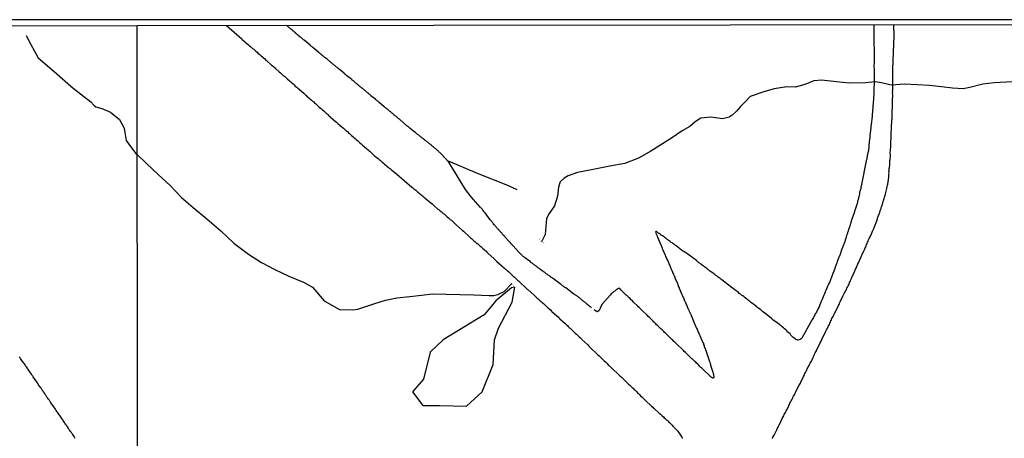
# Model space of a CAD drawing. Units: millimetres. Extents: x 185545 to 187958, y 1663200 to 1665975.
# Drawn here: x 186962 to 187197, y 1665875 to 1665975 of the extents above; entities that cross this region are included whole.
import ezdxf

# ---------------------------------------------------------------- set-up
doc = ezdxf.new("R2010")
doc.units = ezdxf.units.MM
for name, color, linetype in [('IMAGEM', 7, 'Continuous'), ('V-BANHADO', 3, 'Continuous'), ('V-BUEIRO', 5, 'Continuous'), ('V-REFERENCIA', 2, 'Continuous'), ('V-TALVEGUE', 7, 'Continuous'), ('V-VALETA', 6, 'Continuous'), ('X-LIMITE_1000', 7, 'Continuous'), ('X-LIMITE_5000', 7, 'Continuous')]:
    doc.layers.add(name, color=color, linetype=linetype)
picture_1 = doc.add_image_def('image1.jpg', size_in_pixel=(4020, 4625))

# ---------------------------------------------------------------- blocks, each defined once
blk = doc.blocks.new('305')
at = {"color": 0, "linetype": 'ByBlock', "lineweight": -2, "const_width": 0.05}
blk.add_lwpolyline([(0.73, 0.39, 0.60863), (-0.73, 0.38)], format="xyb", dxfattribs=at)

msp = doc.modelspace()

# ---------------------------------------------------------------- linework, layer by layer
at = {"layer": 'V-BANHADO'}
msp.add_lwpolyline([(187072.33, 1665886.32), (187074.93, 1665892.84), (187075.24, 1665898.78), (187076.25, 1665901.5), (187079.48, 1665907.7), (187080.11, 1665911.31), (187079.35, 1665911.12), (187075.56, 1665908.02), (187072.84, 1665904.73), (187063.04, 1665898.78), (187059.94, 1665895.81), (187058.36, 1665889.35), (187055.77, 1665886.38), (187058.23, 1665883.09), (187062.15, 1665883.09), (187068.6, 1665882.9), (187072.33, 1665886.32)], close=True, dxfattribs=at)
at = {"layer": 'V-REFERENCIA'}
for points in [[(187011.42, 1665973.64), (187015.1, 1665970.44), (187015.21, 1665970.32), (187016.28, 1665969.38), (187016.62, 1665969.1), (187016.86, 1665968.89), (187017.16, 1665968.65), (187017.43, 1665968.42), (187017.67, 1665968.2), (187017.93, 1665967.99), (187018.19, 1665967.75), (187018.46, 1665967.52), (187018.72, 1665967.28), (187018.93, 1665967.07), (187019.19, 1665966.83), (187019.43, 1665966.64), (187019.73, 1665966.42), (187020, 1665966.17), (187020.28, 1665965.91), (187020.56, 1665965.67), (187020.82, 1665965.42), (187020.95, 1665965.27), (187022.19, 1665964.22), (187022.53, 1665963.94), (187022.75, 1665963.77), (187023.01, 1665963.55), (187023.07, 1665963.51), (187024.01, 1665962.59), (187024.33, 1665962.33), (187024.55, 1665962.12), (187024.78, 1665961.93), (187025.04, 1665961.69), (187025.32, 1665961.48), (187025.53, 1665961.3), (187025.72, 1665961.11), (187026, 1665960.88), (187026.28, 1665960.64), (187026.53, 1665960.41), (187026.75, 1665960.21), (187027.03, 1665959.98), (187027.29, 1665959.72), (187027.57, 1665959.48), (187027.82, 1665959.23), (187028.19, 1665958.97), (187028.44, 1665958.74), (187028.74, 1665958.5), (187028.76, 1665958.48), (187029.92, 1665957.43), (187030.24, 1665957.13), (187030.46, 1665956.96), (187030.52, 1665956.87), (187031.63, 1665955.93), (187031.95, 1665955.63), (187032.21, 1665955.42), (187032.43, 1665955.22), (187032.66, 1665955.03), (187032.94, 1665954.78), (187033.22, 1665954.48), (187033.52, 1665954.22), (187033.8, 1665953.98), (187034.05, 1665953.77), (187034.33, 1665953.53), (187034.59, 1665953.3), (187034.89, 1665953.04), (187035.17, 1665952.78), (187035.38, 1665952.59), (187035.64, 1665952.37), (187035.85, 1665952.16), (187036.07, 1665951.97), (187036.22, 1665951.82), (187037.35, 1665950.88), (187037.65, 1665950.6), (187037.93, 1665950.32), (187039, 1665949.4), (187039.32, 1665949.16), (187039.54, 1665948.95), (187039.79, 1665948.73), (187040.05, 1665948.52), (187040.27, 1665948.35), (187040.52, 1665948.09), (187040.74, 1665947.92), (187040.97, 1665947.69), (187041.23, 1665947.45), (187041.51, 1665947.21), (187041.79, 1665946.96), (187042.11, 1665946.72), (187042.34, 1665946.49), (187042.64, 1665946.23), (187042.92, 1665945.95), (187043.22, 1665945.67), (187043.48, 1665945.44), (187043.69, 1665945.26), (187043.8, 1665945.14), (187044.78, 1665944.32), (187045.15, 1665944), (187045.41, 1665943.77), (187045.62, 1665943.62), (187045.64, 1665943.6), (187046.64, 1665942.65), (187046.97, 1665942.39), (187047.24, 1665942.16), (187047.24, 1665942.16), (187047.55, 1665941.92), (187047.78, 1665941.73), (187048.04, 1665941.52), (187048.3, 1665941.3), (187048.55, 1665941.09), (187048.81, 1665940.85), (187049.09, 1665940.62), (187049.37, 1665940.38), (187049.64, 1665940.15), (187049.92, 1665939.91), (187050.2, 1665939.68), (187050.5, 1665939.46), (187050.74, 1665939.27), (187050.82, 1665939.19), (187051.96, 1665938.28), (187055.6, 1665935.15), (187055.64, 1665935.09), (187055.68, 1665935.07), (187055.83, 1665934.94), (187056.07, 1665934.73), (187056.32, 1665934.56), (187056.54, 1665934.39), (187056.78, 1665934.17), (187057.01, 1665933.96), (187057.23, 1665933.81), (187057.42, 1665933.61), (187057.67, 1665933.42), (187057.89, 1665933.23), (187058.14, 1665933.02), (187058.36, 1665932.82), (187058.57, 1665932.65), (187058.75, 1665932.48), (187060.11, 1665931.37), (187060.42, 1665931.13), (187060.65, 1665930.92), (187060.76, 1665930.81), (187061.79, 1665929.91), (187062.11, 1665929.7), (187062.3, 1665929.5), (187062.56, 1665929.29), (187062.79, 1665929.1), (187063.07, 1665928.86), (187063.33, 1665928.65), (187063.56, 1665928.43), (187063.78, 1665928.26), (187064.01, 1665928.05), (187064.27, 1665927.84), (187064.48, 1665927.64), (187064.74, 1665927.43), (187065, 1665927.23), (187065.23, 1665927), (187065.47, 1665926.78), (187065.66, 1665926.59), (187065.88, 1665926.4), (187066.11, 1665926.16), (187067.57, 1665924.88), (187067.87, 1665924.62), (187068.04, 1665924.45), (187069.24, 1665923.36), (187069.54, 1665923.08), (187069.77, 1665922.85), (187069.99, 1665922.65), (187070.2, 1665922.48), (187070.42, 1665922.29), (187070.65, 1665922.09), (187070.86, 1665921.86), (187070.99, 1665921.73), (187071.02, 1665921.71), (187071.06, 1665921.75), (187071.18, 1665921.67), (187071.21, 1665921.71), (187071.25, 1665921.69), (187071.36, 1665921.56), (187071.55, 1665921.37), (187071.79, 1665921.17), (187072.04, 1665920.96), (187072.28, 1665920.72), (187072.49, 1665920.51), (187072.77, 1665920.25), (187072.94, 1665920.08), (187073.24, 1665919.85), (187073.44, 1665919.65), (187073.67, 1665919.42), (187073.78, 1665919.31), (187075.11, 1665918.13), (187075.38, 1665917.88), (187075.6, 1665917.66), (187075.83, 1665917.43), (187077.08, 1665916.33), (187077.35, 1665916.06), (187077.65, 1665915.8), (187077.91, 1665915.56), (187078.1, 1665915.39), (187078.32, 1665915.2), (187078.56, 1665915), (187078.77, 1665914.83), (187078.96, 1665914.64), (187079.17, 1665914.43), (187079.5, 1665914.15), (187079.71, 1665913.94), (187079.71, 1665913.94), (187079.99, 1665913.7), (187080.25, 1665913.46), (187080.48, 1665913.23), (187080.74, 1665912.97), (187080.95, 1665912.78), (187081.27, 1665912.5), (187081.45, 1665912.33), (187082.64, 1665911.24), (187082.92, 1665910.98), (187083.14, 1665910.77), (187083.31, 1665910.62), (187084.59, 1665909.46), (187084.94, 1665909.16), (187085.17, 1665908.94), (187085.43, 1665908.69), (187085.67, 1665908.49), (187085.86, 1665908.3), (187086.13, 1665908.07), (187086.35, 1665907.85), (187086.58, 1665907.62), (187086.91, 1665907.38), (187087.14, 1665907.17), (187087.4, 1665906.93), (187087.61, 1665906.72), (187087.89, 1665906.46), (187088.11, 1665906.27), (187088.28, 1665906.1), (187088.56, 1665905.86), (187088.79, 1665905.63), (187088.9, 1665905.52), (187090.1, 1665904.47), (187090.4, 1665904.19), (187090.61, 1665903.98), (187090.83, 1665903.76), (187092.11, 1665902.61), (187092.41, 1665902.35), (187092.64, 1665902.12), (187092.82, 1665901.94), (187093.07, 1665901.69), (187093.27, 1665901.49), (187093.52, 1665901.26), (187093.74, 1665901.04), (187094.06, 1665900.75), (187094.23, 1665900.57), (187094.46, 1665900.34), (187094.79, 1665900.1), (187095.02, 1665899.87), (187095.26, 1665899.63), (187095.45, 1665899.44), (187095.71, 1665899.18), (187095.96, 1665898.95), (187096.05, 1665898.84), (187097.49, 1665897.51), (187097.76, 1665897.25), (187098, 1665897.02), (187098.23, 1665896.78), (187099.58, 1665895.48), (187099.86, 1665895.2), (187100.21, 1665894.94), (187100.46, 1665894.68), (187100.68, 1665894.45), (187100.99, 1665894.15), (187101.17, 1665893.98), (187101.4, 1665893.74), (187101.7, 1665893.47), (187101.9, 1665893.29), (187102.11, 1665893.08), (187102.34, 1665892.82), (187102.56, 1665892.61), (187102.84, 1665892.37), (187103.01, 1665892.18), (187103.25, 1665891.94), (187103.5, 1665891.69), (187104.55, 1665890.68), (187104.87, 1665890.38), (187105.21, 1665890.08), (187105.41, 1665889.89), (187106.65, 1665888.73), (187106.91, 1665888.45), (187107.2, 1665888.2), (187107.38, 1665888.02), (187107.63, 1665887.77), (187107.85, 1665887.57), (187108.04, 1665887.4), (187108.28, 1665887.19), (187108.56, 1665886.93), (187108.79, 1665886.72), (187109.05, 1665886.42), (187109.33, 1665886.14), (187109.54, 1665885.92), (187109.84, 1665885.63), (187110.06, 1665885.43), (187110.33, 1665885.18), (187110.57, 1665884.94), (187110.85, 1665884.71), (187111.08, 1665884.45), (187111.17, 1665884.34), (187112.67, 1665882.97), (187112.95, 1665882.67), (187113.16, 1665882.48), (187113.16, 1665882.48), (187113.29, 1665882.35), (187114.47, 1665881.28), (187114.79, 1665881), (187115, 1665880.81), (187115.22, 1665880.61), (187115.48, 1665880.36), (187115.69, 1665880.19), (187115.9, 1665879.99), (187116.16, 1665879.76), (187116.37, 1665879.56), (187116.59, 1665879.35), (187116.8, 1665879.11), (187117.02, 1665878.94), (187117.25, 1665878.69), (187117.55, 1665878.39), (187117.74, 1665878.2), (187118, 1665877.92), (187118.19, 1665877.7), (187118.41, 1665877.49), (187118.7, 1665877.19), (187118.88, 1665877), (187119.84, 1665875.52), (187119.99, 1665875.22)], [(187098.33, 1665906.42), (187098.32, 1665906.42), (187098.19, 1665906.55), (187098.04, 1665906.63), (187097.94, 1665906.72), (187097.8, 1665906.85), (187097.66, 1665906.93), (187097.55, 1665907.06), (187097.4, 1665907.15), (187097.31, 1665907.23), (187097.18, 1665907.34), (187097.06, 1665907.47), (187096.91, 1665907.57), (187096.76, 1665907.71), (187096.59, 1665907.83), (187096.46, 1665907.94), (187096.31, 1665908.07), (187096.14, 1665908.2), (187095.96, 1665908.32), (187095.79, 1665908.45), (187095.64, 1665908.6), (187095.47, 1665908.73), (187095.32, 1665908.84), (187095.15, 1665908.97), (187095, 1665909.1), (187094.85, 1665909.2), (187094.7, 1665909.31), (187094.53, 1665909.42), (187094.38, 1665909.52), (187094.21, 1665909.63), (187094.21, 1665909.63), (187094.17, 1665909.66), (187092.22, 1665911.11), (187092.02, 1665911.24), (187091.85, 1665911.37), (187091.68, 1665911.47), (187091.55, 1665911.6), (187091.41, 1665911.69), (187091.3, 1665911.77), (187091.17, 1665911.9), (187091.02, 1665911.99), (187090.89, 1665912.12), (187089.3, 1665913.25), (187089.11, 1665913.4), (187088.96, 1665913.51), (187088.79, 1665913.61), (187088.64, 1665913.72), (187088.49, 1665913.85), (187088.34, 1665913.96), (187088.19, 1665914.06), (187088.02, 1665914.17), (187087.89, 1665914.28), (187087.74, 1665914.38), (187087.59, 1665914.49), (187087.44, 1665914.6), (187087.29, 1665914.71), (187087.14, 1665914.83), (187086.97, 1665914.94), (187086.82, 1665915.05), (187086.65, 1665915.15), (187086.5, 1665915.26), (187086.33, 1665915.39), (187086.18, 1665915.52), (187086.01, 1665915.65), (187085.88, 1665915.73), (187085.79, 1665915.82), (187085.62, 1665915.93), (187085.47, 1665916.03), (187085.32, 1665916.16), (187085.17, 1665916.27), (187085.02, 1665916.4), (187084.85, 1665916.53), (187084.7, 1665916.63), (187084.53, 1665916.74), (187084.38, 1665916.87), (187084.21, 1665917), (187084.08, 1665917.08), (187083.95, 1665917.17), (187083.8, 1665917.3), (187082.37, 1665918.39), (187082.22, 1665918.5), (187082.09, 1665918.63), (187081.94, 1665918.75), (187081.83, 1665918.88), (187081.68, 1665918.97), (187081.59, 1665919.08), (187081.47, 1665919.2), (187081.34, 1665919.33), (187081.21, 1665919.46), (187081.15, 1665919.53), (187079.6, 1665921.2), (187079.43, 1665921.37), (187079.26, 1665921.56), (187079.19, 1665921.67), (187079.04, 1665921.84), (187078.87, 1665922.03), (187078.74, 1665922.18), (187078.59, 1665922.35), (187078.42, 1665922.5), (187078.3, 1665922.65), (187078.17, 1665922.8), (187078.02, 1665922.98), (187077.89, 1665923.12), (187077.74, 1665923.27), (187077.61, 1665923.42), (187077.44, 1665923.62), (187077.35, 1665923.72), (187077.22, 1665923.87), (187077.1, 1665924), (187076.97, 1665924.15), (187076.8, 1665924.35), (187076.71, 1665924.45), (187076.56, 1665924.6), (187076.45, 1665924.69), (187076.45, 1665924.73), (187076.37, 1665924.81), (187076.26, 1665924.97), (187076.09, 1665925.11), (187075.98, 1665925.22), (187075.87, 1665925.35), (187075.72, 1665925.55), (187075.62, 1665925.65), (187075.51, 1665925.8), (187075.4, 1665925.93), (187075.32, 1665926.06), (187075.17, 1665926.18), (187075.06, 1665926.36), (187074.98, 1665926.46), (187074.83, 1665926.66), (187074.74, 1665926.78), (187074.61, 1665926.96), (187074.61, 1665926.96), (187074.5, 1665927.09), (187074.4, 1665927.21), (187074.25, 1665927.34), (187073.03, 1665928.99), (187072.9, 1665929.16), (187072.75, 1665929.33), (187072.6, 1665929.53), (187072.49, 1665929.63), (187072.38, 1665929.79), (187072.28, 1665929.93), (187072.11, 1665930.13), (187071.98, 1665930.25), (187071.94, 1665930.3), (187069.73, 1665932.81), (187068.34, 1665934.56), (187064.42, 1665941.11), (187062.5, 1665943.18), (187062.47, 1665943.17), (187062.43, 1665943.21), (187062.34, 1665943.27), (187062.23, 1665943.38), (187062.11, 1665943.49), (187061.96, 1665943.62), (187061.83, 1665943.75), (187061.68, 1665943.88), (187061.59, 1665943.96), (187061.44, 1665944.09), (187061.31, 1665944.22), (187061.17, 1665944.3), (187061.06, 1665944.39), (187060.93, 1665944.5), (187060.78, 1665944.62), (187060.63, 1665944.75), (187060.48, 1665944.88), (187060.35, 1665944.99), (187060.24, 1665945.1), (187060.07, 1665945.24), (187059.94, 1665945.35), (187059.8, 1665945.48), (187059.67, 1665945.56), (187059.56, 1665945.67), (187059.43, 1665945.76), (187059.3, 1665945.87), (187059.15, 1665945.99), (187059.03, 1665946.08), (187058.92, 1665946.19), (187058.79, 1665946.27), (187058.77, 1665946.29), (187058.7, 1665946.34), (187058.66, 1665946.38), (187058.51, 1665946.51), (187058.34, 1665946.63), (187058.17, 1665946.74), (187058.06, 1665946.83), (187057.93, 1665946.94), (187057.8, 1665947.04), (187057.67, 1665947.15), (187057.57, 1665947.21), (187057.48, 1665947.3), (187057.36, 1665947.41), (187057.23, 1665947.49), (187057.12, 1665947.6), (187056.99, 1665947.69), (187056.86, 1665947.79), (187056.71, 1665947.92), (187056.54, 1665948.05), (187056.39, 1665948.18), (187055.19, 1665949.14), (187055.02, 1665949.27), (187054.89, 1665949.4), (187054.78, 1665949.48), (187054.65, 1665949.57), (187054.55, 1665949.68), (187054.4, 1665949.76), (187054.38, 1665949.76), (187052.79, 1665951.17), (187052.64, 1665951.31), (187052.52, 1665951.41), (187052.39, 1665951.52), (187052.26, 1665951.58), (187052.13, 1665951.71), (187052.02, 1665951.8), (187051.89, 1665951.91), (187051.76, 1665952.01), (187051.63, 1665952.12), (187051.53, 1665952.22), (187051.4, 1665952.31), (187051.29, 1665952.42), (187051.18, 1665952.51), (187051.06, 1665952.61), (187050.91, 1665952.74), (187050.76, 1665952.85), (187050.67, 1665952.95), (187050.56, 1665953.04), (187050.46, 1665953.1), (187050.39, 1665953.17), (187050.29, 1665953.25), (187050.16, 1665953.34), (187050.05, 1665953.44), (187049.92, 1665953.58), (187049.92, 1665953.58), (187049.77, 1665953.68), (187049.64, 1665953.81), (187049.52, 1665953.87), (187049.41, 1665953.94), (187049.28, 1665954.05), (187049.17, 1665954.15), (187049.07, 1665954.22), (187048.98, 1665954.3), (187047.82, 1665955.29), (187047.76, 1665955.33), (187047.69, 1665955.4), (187047.57, 1665955.5), (187047.46, 1665955.59), (187047.33, 1665955.69), (187047.18, 1665955.82), (187047.01, 1665955.97), (187046.97, 1665956.02), (187045.83, 1665956.89), (187045.7, 1665957.02), (187045.57, 1665957.17), (187045.45, 1665957.26), (187045.34, 1665957.37), (187045.3, 1665957.41), (187045.19, 1665957.52), (187045.06, 1665957.6), (187044.95, 1665957.71), (187044.87, 1665957.77), (187044.78, 1665957.84), (187044.7, 1665957.92), (187044.61, 1665958.01), (187044.53, 1665958.07), (187044.37, 1665958.18), (187044.25, 1665958.28), (187044.16, 1665958.37), (187044.08, 1665958.44), (187043.92, 1665958.59), (187043.78, 1665958.67), (187043.65, 1665958.76), (187043.54, 1665958.84), (187043.41, 1665958.95), (187043.3, 1665959.04), (187043.18, 1665959.14), (187043.11, 1665959.21), (187043.01, 1665959.29), (187042.9, 1665959.38), (187042.77, 1665959.49), (187042.66, 1665959.57), (187042.57, 1665959.66), (187042.47, 1665959.74), (187042.38, 1665959.83), (187042.28, 1665959.89), (187042.17, 1665960), (187042.02, 1665960.11), (187041.91, 1665960.21), (187041.83, 1665960.3), (187041.74, 1665960.36), (187041.66, 1665960.43), (187041.53, 1665960.53), (187041.4, 1665960.64), (187041.27, 1665960.77), (187040.11, 1665961.67), (187039.96, 1665961.8), (187039.86, 1665961.88), (187039.71, 1665961.99), (187039.62, 1665962.1), (187039.5, 1665962.18), (187039.43, 1665962.25), (187038.36, 1665963.15), (187038.23, 1665963.28), (187038.16, 1665963.32), (187038.08, 1665963.38), (187037.99, 1665963.47), (187037.87, 1665963.55), (187037.76, 1665963.62), (187037.65, 1665963.7), (187037.54, 1665963.79), (187037.48, 1665963.86), (187037.4, 1665963.92), (187037.29, 1665964.02), (187037.18, 1665964.11), (187037.05, 1665964.22), (187036.9, 1665964.32), (187036.79, 1665964.43), (187036.69, 1665964.54), (187036.56, 1665964.65), (187036.43, 1665964.75), (187036.32, 1665964.86), (187036.2, 1665964.94), (187036.09, 1665965.05), (187035.98, 1665965.14), (187035.89, 1665965.22), (187035.81, 1665965.29), (187035.68, 1665965.39), (187035.59, 1665965.48), (187035.47, 1665965.59), (187035.36, 1665965.67), (187035.25, 1665965.76), (187035.17, 1665965.82), (187035.1, 1665965.89), (187035, 1665965.95), (187035, 1665965.95), (187034.89, 1665966.02), (187034.78, 1665966.13), (187034.68, 1665966.21), (187034.59, 1665966.27), (187034.5, 1665966.34), (187034.4, 1665966.42), (187034.31, 1665966.51), (187034.18, 1665966.61), (187034.05, 1665966.72), (187033.97, 1665966.81), (187033.88, 1665966.85), (187033.82, 1665966.92), (187033.69, 1665967), (187033.6, 1665967.09), (187033.52, 1665967.17), (187033.43, 1665967.24), (187031.97, 1665968.42), (187031.85, 1665968.54), (187031.72, 1665968.65), (187031.63, 1665968.72), (187031.48, 1665968.84), (187031.38, 1665968.95), (187029.96, 1665970.13), (187029.81, 1665970.26), (187029.71, 1665970.34), (187029.6, 1665970.43), (187029.49, 1665970.51), (187029.4, 1665970.6), (187029.32, 1665970.69), (187029.15, 1665970.77), (187029.13, 1665970.77), (187029.06, 1665970.86), (187029, 1665970.9), (187028.94, 1665970.94), (187028.91, 1665970.96), (187028.8, 1665971.07), (187028.7, 1665971.13), (187028.61, 1665971.22), (187028.55, 1665971.28), (187028.48, 1665971.33), (187028.4, 1665971.39), (187028.29, 1665971.5), (187028.16, 1665971.61), (187028.14, 1665971.67), (187028.06, 1665971.71), (187028.04, 1665971.73), (187027.99, 1665971.76), (187027.95, 1665971.78), (187027.91, 1665971.86), (187027.84, 1665971.88), (187027.76, 1665971.97), (187027.63, 1665972.08), (187027.52, 1665972.18), (187027.41, 1665972.29), (187027.33, 1665972.33), (187027.28, 1665972.4), (187027.22, 1665972.44), (187027.16, 1665972.51), (187027.01, 1665972.61), (187026.9, 1665972.72), (187026.81, 1665972.78), (187026.77, 1665972.81), (187026.64, 1665972.93), (187026.56, 1665973), (187026.45, 1665973.08), (187026.32, 1665973.17), (187026.17, 1665973.28), (187026.09, 1665973.36), (187026, 1665973.45), (187025.75, 1665973.66)], [(187165.57, 1665973.82), (187165.61, 1665968.84), (187165.67, 1665968.5), (187165.67, 1665968.48), (187165.69, 1665966.83), (187165.67, 1665966.41), (187165.67, 1665966.11), (187165.67, 1665965.81), (187165.67, 1665965.51), (187165.67, 1665965.21), (187165.65, 1665964.91), (187165.65, 1665964.61), (187165.63, 1665964.31), (187165.63, 1665964.01), (187165.63, 1665963.71), (187165.65, 1665963.41), (187165.67, 1665963.11), (187165.67, 1665962.81), (187165.67, 1665962.51), (187165.67, 1665962.21), (187165.67, 1665961.91), (187165.67, 1665961.84), (187165.65, 1665960.37), (187165.52, 1665955.79), (187165.46, 1665955.65), (187165.46, 1665955.53), (187165.46, 1665955.44), (187165.46, 1665955.31), (187165.46, 1665955.18), (187165.46, 1665955.1), (187165.46, 1665955.01), (187165.44, 1665954.95), (187165.41, 1665954.88), (187165.41, 1665954.8), (187165.39, 1665954.67), (187165.39, 1665954.58), (187165.37, 1665954.46), (187165.33, 1665954.33), (187165.33, 1665954.2), (187165.33, 1665954.11), (187165.33, 1665953.98), (187165.35, 1665953.9), (187165.35, 1665953.81), (187165.35, 1665953.68), (187165.3, 1665953.56), (187165.3, 1665953.47), (187165.28, 1665953.38), (187165.26, 1665953.26), (187165.24, 1665953.13), (187165.24, 1665953), (187165.24, 1665952.87), (187165.24, 1665952.74), (187165.22, 1665952.66), (187165.2, 1665952.53), (187165.18, 1665952.4), (187165.16, 1665952.14), (187165.16, 1665952.03), (187164.92, 1665950), (187164.86, 1665949.74), (187164.88, 1665949.57), (187164.9, 1665949.44), (187164.9, 1665949.36), (187164.9, 1665949.29), (187164.66, 1665947.47), (187164.64, 1665947.22), (187164.64, 1665947.05), (187164.62, 1665946.87), (187164.6, 1665946.7), (187164.58, 1665946.53), (187164.56, 1665946.36), (187164.51, 1665946.19), (187164.51, 1665946.02), (187164.51, 1665945.85), (187164.47, 1665945.68), (187164.45, 1665945.5), (187164.43, 1665945.33), (187164.43, 1665945.12), (187164.43, 1665944.9), (187164.43, 1665944.73), (187164.41, 1665944.52), (187164.38, 1665944.35), (187164.34, 1665944.18), (187164.3, 1665944.01), (187164.3, 1665943.83), (187164.26, 1665943.66), (187164.21, 1665943.49), (187164.17, 1665943.32), (187164.17, 1665943.15), (187164.1, 1665942.98), (187164.08, 1665942.81), (187164.04, 1665942.63), (187164.04, 1665942.46), (187163.98, 1665942.29), (187163.96, 1665942.12), (187163.91, 1665941.95), (187163.89, 1665941.78), (187163.85, 1665941.61), (187163.8, 1665941.44), (187163.74, 1665941.39), (187162.69, 1665935.75), (187162.65, 1665935.57), (187162.65, 1665935.57), (187162.59, 1665935.44), (187162.59, 1665935.31), (187162.52, 1665935.14), (187162.48, 1665934.97), (187162.46, 1665934.84), (187162.46, 1665934.71), (187162.39, 1665934.56), (187162.33, 1665934.37), (187162.33, 1665934.24), (187162.29, 1665934.11), (187162.26, 1665934.07), (187162.2, 1665933.94), (187162.2, 1665933.77), (187162.16, 1665933.64), (187162.14, 1665933.51), (187162.07, 1665933.13), (187162.03, 1665932.95), (187161.99, 1665932.78), (187161.94, 1665932.61), (187161.9, 1665932.44), (187161.86, 1665932.27), (187161.84, 1665932.1), (187161.77, 1665931.93), (187161.73, 1665931.76), (187161.73, 1665931.58), (187161.73, 1665931.43), (187161.22, 1665930.04), (187161.13, 1665929.79), (187161.09, 1665929.61), (187161, 1665929.4), (187160.96, 1665929.23), (187160.92, 1665929.03), (187160.36, 1665927.52), (187160.29, 1665927.26), (187160.23, 1665927.09), (187160.19, 1665926.92), (187160.1, 1665926.74), (187160.08, 1665926.57), (187160.02, 1665926.36), (187159.99, 1665926.19), (187159.93, 1665926.02), (187159.89, 1665925.85), (187159.8, 1665925.67), (187159.76, 1665925.5), (187159.67, 1665925.33), (187159.63, 1665925.16), (187159.56, 1665924.99), (187159.5, 1665924.82), (187159.46, 1665924.65), (187159.37, 1665924.47), (187159.35, 1665924.3), (187159.29, 1665924.13), (187159.24, 1665923.96), (187159.16, 1665923.79), (187159.12, 1665923.62), (187159.05, 1665923.45), (187159.01, 1665923.4), (187158.99, 1665923.28), (187158.97, 1665923.1), (187158.9, 1665922.93), (187158.86, 1665922.72), (187158.84, 1665922.67), (187158.77, 1665922.55), (187158.77, 1665922.46), (187158.77, 1665922.38), (187158.69, 1665922.2), (187158.65, 1665922.03), (187158.56, 1665921.86), (187158.52, 1665921.69), (187158.43, 1665921.52), (187158.39, 1665921.37), (187157.96, 1665920.35), (187157.83, 1665919.98), (187157.79, 1665919.87), (187157.77, 1665919.74), (187157.77, 1665919.65), (187157.75, 1665919.61), (187157.72, 1665919.55), (187157.64, 1665919.33), (187157.55, 1665919.12), (187157.47, 1665918.91), (187157.4, 1665918.69), (187157.36, 1665918.58), (187156.89, 1665917.41), (187156.78, 1665917.11), (187156.72, 1665916.89), (187156.63, 1665916.68), (187156.55, 1665916.47), (187156.5, 1665916.25), (187156.42, 1665916.04), (187156.33, 1665915.82), (187156.27, 1665915.61), (187156.16, 1665915.39), (187156.08, 1665915.18), (187156.03, 1665914.97), (187155.9, 1665914.75), (187155.86, 1665914.54), (187155.78, 1665914.32), (187155.69, 1665914.11), (187155.6, 1665913.9), (187155.6, 1665913.9), (187155.52, 1665913.68), (187155.41, 1665913.47), (187155.35, 1665913.25), (187155.28, 1665913.04), (187155.18, 1665912.82), (187155.11, 1665912.61), (187155, 1665912.4), (187154.9, 1665912.18), (187154.79, 1665911.97), (187154.7, 1665911.75), (187154.64, 1665911.65), (187154.15, 1665910.47), (187154.02, 1665910.17), (187153.95, 1665909.96), (187153.87, 1665909.74), (187153.78, 1665909.53), (187153.72, 1665909.42), (187153.18, 1665908.2), (187153.05, 1665907.9), (187152.97, 1665907.69), (187152.86, 1665907.47), (187152.78, 1665907.26), (187152.69, 1665907.04), (187152.63, 1665906.83), (187152.54, 1665906.61), (187152.43, 1665906.4), (187152.35, 1665906.19), (187152.24, 1665905.97), (187152.11, 1665905.76), (187152.09, 1665905.71), (187152.03, 1665905.6), (187152.01, 1665905.54), (187151.9, 1665905.33), (187151.77, 1665905.12), (187151.64, 1665904.9), (187151.51, 1665904.69), (187151.38, 1665904.47), (187151.28, 1665904.26), (187151.19, 1665904.04), (187151.06, 1665903.83), (187150.94, 1665903.62), (187150.83, 1665903.4), (187150.7, 1665903.19), (187150.57, 1665902.97), (187150.44, 1665902.76), (187150.42, 1665902.74), (187149.63, 1665901.26), (187149.54, 1665901.11), (187148.42, 1665899.16), (187148.3, 1665899.01), (187148.22, 1665899.01), (187148.17, 1665898.92), (187148.15, 1665898.9), (187148.02, 1665898.82), (187147.96, 1665898.8), (187147.83, 1665898.71), (187147.6, 1665898.67), (187147.51, 1665898.69), (187147.34, 1665898.71), (187147.08, 1665898.82), (187147.04, 1665898.84), (187146.95, 1665898.88), (187146.85, 1665898.95), (187146.53, 1665899.18), (187146.33, 1665899.38), (187146.09, 1665899.63), (187145.86, 1665899.89), (187145.64, 1665900.15), (187145.39, 1665900.4), (187145.13, 1665900.6), (187144.88, 1665900.85), (187144.6, 1665901.09), (187144.34, 1665901.34), (187144.06, 1665901.58), (187143.78, 1665901.84), (187143.49, 1665902.05), (187143.29, 1665902.22), (187143.12, 1665902.39), (187141.99, 1665903.18), (187141.64, 1665903.46), (187141.36, 1665903.68), (187141.19, 1665903.85), (187139.55, 1665905.18), (187139.16, 1665905.45), (187138.94, 1665905.63), (187138.65, 1665905.86), (187138.43, 1665906.01), (187138.13, 1665906.25), (187137.96, 1665906.4), (187137.7, 1665906.61), (187137.4, 1665906.82), (187137.23, 1665906.98), (187136.98, 1665907.17), (187136.76, 1665907.34), (187136.46, 1665907.57), (187136.25, 1665907.73), (187135.95, 1665907.96), (187135.75, 1665908.11), (187135.48, 1665908.32), (187135.26, 1665908.5), (187134.98, 1665908.73), (187134.68, 1665908.97), (187134.38, 1665909.2), (187134.1, 1665909.42), (187133.85, 1665909.63), (187133.55, 1665909.82), (187133.37, 1665910), (187133.36, 1665910.02), (187131.63, 1665911.33), (187131.6, 1665911.39), (187131.49, 1665911.47), (187131.45, 1665911.49), (187131.26, 1665911.58), (187129.42, 1665913), (187129.41, 1665913.02), (187129.33, 1665913.08), (187129.29, 1665913.1), (187129.24, 1665913.16), (187129.18, 1665913.18), (187129.07, 1665913.27), (187129.01, 1665913.34), (187128.77, 1665913.53), (187128.52, 1665913.7), (187128.28, 1665913.89), (187128, 1665914.08), (187127.76, 1665914.28), (187127.51, 1665914.47), (187127.34, 1665914.6), (187127.08, 1665914.75), (187126.93, 1665914.88), (187126.7, 1665915.05), (187126.48, 1665915.22), (187126.23, 1665915.41), (187126.05, 1665915.52), (187125.82, 1665915.71), (187125.56, 1665915.91), (187125.3, 1665916.1), (187125.07, 1665916.29), (187124.81, 1665916.48), (187124.64, 1665916.61), (187124.38, 1665916.81), (187124.13, 1665917), (187123.93, 1665917.12), (187123.72, 1665917.32), (187123.48, 1665917.49), (187123.33, 1665917.62), (187121.6, 1665918.92), (187121.3, 1665919.12), (187121.3, 1665919.12), (187121.08, 1665919.29), (187120.83, 1665919.44), (187120.64, 1665919.59), (187120.36, 1665919.78), (187120.16, 1665919.91), (187120.12, 1665919.91), (187118.9, 1665920.85), (187118.56, 1665921.11), (187118.39, 1665921.24), (187118.13, 1665921.43), (187117.98, 1665921.56), (187117.75, 1665921.69), (187117.53, 1665921.84), (187117.36, 1665921.96), (187117.1, 1665922.14), (187116.87, 1665922.31), (187116.63, 1665922.5), (187116.39, 1665922.69), (187116.14, 1665922.86), (187115.9, 1665923.06), (187115.65, 1665923.25), (187115.47, 1665923.36), (187115.24, 1665923.55), (187114.98, 1665923.72), (187114.68, 1665923.89), (187114.44, 1665924.09), (187114.19, 1665924.23), (187114.02, 1665924.39), (187113.78, 1665924.56), (187113.65, 1665924.58), (187113.61, 1665924.35), (187113.67, 1665924.13), (187113.8, 1665923.87), (187113.89, 1665923.66), (187114.02, 1665923.4), (187114.1, 1665923.19), (187114.19, 1665922.98), (187114.32, 1665922.72), (187114.34, 1665922.65), (187114.94, 1665921.22), (187115.06, 1665920.92), (187115.15, 1665920.71), (187115.22, 1665920.49), (187115.26, 1665920.38), (187115.88, 1665918.95), (187116.01, 1665918.61), (187116.14, 1665918.35), (187116.24, 1665918.14), (187116.35, 1665917.88), (187116.46, 1665917.66), (187116.58, 1665917.41), (187116.69, 1665917.15), (187116.76, 1665917), (187116.78, 1665916.94), (187116.86, 1665916.68), (187116.99, 1665916.47), (187117.06, 1665916.25), (187117.16, 1665915.99), (187117.25, 1665915.78), (187117.31, 1665915.65), (187117.36, 1665915.52), (187117.46, 1665915.31), (187117.57, 1665915.09), (187117.68, 1665914.84), (187117.76, 1665914.62), (187117.85, 1665914.37), (187117.98, 1665914.11), (187118, 1665914.09), (187118.02, 1665914.02), (187118.07, 1665913.94), (187118.09, 1665913.9), (187118.19, 1665913.64), (187118.24, 1665913.53), (187118.83, 1665912.14), (187118.94, 1665911.84), (187119.03, 1665911.63), (187119.11, 1665911.41), (187119.24, 1665911.15), (187119.26, 1665911.09), (187119.9, 1665909.57), (187120.03, 1665909.23), (187120.14, 1665909.01), (187120.27, 1665908.76), (187120.33, 1665908.54), (187120.46, 1665908.28), (187120.53, 1665908.07), (187120.66, 1665907.86), (187120.76, 1665907.6), (187120.85, 1665907.39), (187120.93, 1665907.17), (187121.04, 1665906.91), (187121.15, 1665906.7), (187121.23, 1665906.44), (187121.32, 1665906.23), (187121.43, 1665906.01), (187121.55, 1665905.76), (187121.64, 1665905.54), (187121.77, 1665905.29), (187121.87, 1665905.03), (187121.98, 1665904.82), (187121.98, 1665904.82), (187122.11, 1665904.56), (187122.17, 1665904.34), (187122.3, 1665904.09), (187122.39, 1665903.83), (187122.5, 1665903.62), (187122.52, 1665903.55), (187123.24, 1665901.82), (187123.4, 1665901.52), (187123.5, 1665901.3), (187123.59, 1665901.05), (187123.72, 1665900.79), (187123.8, 1665900.58), (187123.91, 1665900.32), (187123.91, 1665900.3), (187124.72, 1665898.43), (187124.87, 1665898.09), (187125, 1665897.83), (187125.07, 1665897.62), (187125.15, 1665897.36), (187125.22, 1665897.15), (187125.3, 1665896.93), (187125.39, 1665896.68), (187125.47, 1665896.46), (187125.56, 1665896.21), (187125.66, 1665895.95), (187125.75, 1665895.74), (187125.86, 1665895.48), (187125.94, 1665895.26), (187125.99, 1665895.01), (187126.09, 1665894.75), (187126.16, 1665894.54), (187126.25, 1665894.28), (187126.33, 1665894.07), (187126.39, 1665893.85), (187126.48, 1665893.59), (187126.54, 1665893.38), (187126.61, 1665893.12), (187126.67, 1665892.91), (187126.72, 1665892.71), (187127.27, 1665891.02), (187127.36, 1665890.68), (187127.4, 1665890.47), (187127.42, 1665890.25), (187127.46, 1665890), (187127.46, 1665889.78), (187127.44, 1665889.61), (187127.25, 1665889.59), (187127.17, 1665889.67), (187126.95, 1665889.78), (187126.78, 1665889.93), (187126.57, 1665890.12), (187126.46, 1665890.23), (187125.13, 1665891.49), (187124.85, 1665891.75), (187124.62, 1665891.96), (187124.36, 1665892.18), (187124.1, 1665892.43), (187123.89, 1665892.67), (187123.68, 1665892.91), (187123.39, 1665893.17), (187123.18, 1665893.38), (187122.97, 1665893.59), (187122.73, 1665893.81), (187122.5, 1665894.04), (187122.24, 1665894.25), (187122.09, 1665894.39), (187121.88, 1665894.62), (187121.64, 1665894.86), (187121.36, 1665895.11), (187121.13, 1665895.32), (187120.95, 1665895.5), (187120.72, 1665895.73), (187120.44, 1665895.99), (187120.23, 1665896.21), (187120.16, 1665896.27), (187120.02, 1665896.4), (187118.68, 1665897.68), (187118.43, 1665897.94), (187118.19, 1665898.15), (187117.98, 1665898.37), (187117.72, 1665898.63), (187117.51, 1665898.84), (187116.22, 1665900.06), (187115.96, 1665900.32), (187115.77, 1665900.51), (187115.58, 1665900.7), (187115.39, 1665900.89), (187115.17, 1665901.09), (187114.96, 1665901.3), (187114.72, 1665901.54), (187114.51, 1665901.73), (187114.31, 1665901.92), (187114.08, 1665902.13), (187113.87, 1665902.35), (187113.65, 1665902.56), (187113.44, 1665902.78), (187113.23, 1665902.99), (187113.01, 1665903.21), (187112.75, 1665903.47), (187112.54, 1665903.65), (187112.54, 1665903.65), (187112.34, 1665903.87), (187112.15, 1665904.06), (187111.83, 1665904.32), (187111.58, 1665904.58), (187110.44, 1665905.71), (187110.16, 1665905.99), (187109.97, 1665906.21), (187109.71, 1665906.46), (187109.41, 1665906.72), (187109.37, 1665906.76), (187108.36, 1665907.75), (187108.11, 1665908), (187107.91, 1665908.2), (187107.72, 1665908.39), (187107.53, 1665908.58), (187107.31, 1665908.77), (187107.1, 1665908.99), (187106.84, 1665909.22), (187106.63, 1665909.42), (187106.41, 1665909.63), (187106.2, 1665909.82), (187106.01, 1665910.02), (187105.82, 1665910.21), (187105.6, 1665910.43), (187105.43, 1665910.59), (187105.24, 1665910.81), (187104.98, 1665911), (187105, 1665911.04), (187104.77, 1665910.94), (187104.55, 1665910.83), (187104.34, 1665910.72), (187104.08, 1665910.53), (187103.89, 1665910.36), (187103.7, 1665910.23), (187103.46, 1665910.04), (187103.27, 1665909.87), (187103.07, 1665909.7), (187102.86, 1665909.48), (187102.8, 1665909.42), (187100.82, 1665907.17), (187100.17, 1665905.77), (187099.89, 1665905.5), (187099.68, 1665905.43), (187099.67, 1665905.43), (187099.6, 1665905.45), (187099.52, 1665905.54), (187099.45, 1665905.58), (187099.37, 1665905.65), (187099.3, 1665905.69), (187099.16, 1665905.8), (187099.03, 1665905.86)], [(187141.45, 1665875.26), (187141.58, 1665875.52), (187141.7, 1665875.78), (187141.84, 1665876.05), (187142.46, 1665877.28), (187142.65, 1665877.66), (187142.78, 1665877.92), (187142.9, 1665878.18), (187143.06, 1665878.48), (187143.1, 1665878.54), (187143.8, 1665879.97), (187144, 1665880.36), (187144.13, 1665880.62), (187144.27, 1665880.92), (187144.4, 1665881.17), (187144.53, 1665881.43), (187144.7, 1665881.73), (187144.83, 1665881.99), (187145.03, 1665882.29), (187145.15, 1665882.54), (187145.24, 1665882.8), (187145.37, 1665883.06), (187145.5, 1665883.36), (187145.62, 1665883.61), (187145.75, 1665883.87), (187145.92, 1665884.17), (187146.07, 1665884.43), (187146.2, 1665884.73), (187146.33, 1665884.99), (187146.33, 1665884.99), (187146.5, 1665885.29), (187146.63, 1665885.54), (187146.74, 1665885.8), (187147.04, 1665886.42), (187147.77, 1665887.77), (187147.96, 1665888.2), (187148.09, 1665888.45), (187148.17, 1665888.65), (187148.88, 1665890.04), (187149.07, 1665890.42), (187149.2, 1665890.68), (187149.33, 1665890.94), (187149.5, 1665891.24), (187149.61, 1665891.5), (187149.74, 1665891.8), (187149.87, 1665892.05), (187149.99, 1665892.31), (187150.16, 1665892.61), (187150.29, 1665892.87), (187150.44, 1665893.17), (187150.59, 1665893.42), (187150.72, 1665893.68), (187150.87, 1665893.94), (187151.02, 1665894.24), (187151.11, 1665894.49), (187151.24, 1665894.75), (187151.36, 1665895.05), (187151.49, 1665895.31), (187151.66, 1665895.61), (187151.77, 1665895.86), (187151.92, 1665896.12), (187151.97, 1665896.23), (187152.73, 1665897.88), (187152.95, 1665898.26), (187153.08, 1665898.52), (187153.19, 1665898.78), (187153.23, 1665898.84), (187154.11, 1665900.66), (187154.34, 1665901.09), (187154.47, 1665901.35), (187154.62, 1665901.65), (187154.75, 1665901.9), (187154.88, 1665902.16), (187155, 1665902.42), (187155.13, 1665902.72), (187155.26, 1665902.97), (187155.37, 1665903.23), (187155.5, 1665903.53), (187155.62, 1665903.79), (187155.78, 1665904.09), (187155.92, 1665904.34), (187156.03, 1665904.6), (187156.16, 1665904.86), (187156.31, 1665905.16), (187156.44, 1665905.42), (187156.51, 1665905.56), (187157.21, 1665906.96), (187157.38, 1665907.34), (187157.49, 1665907.6), (187157.6, 1665907.83), (187158.3, 1665909.27), (187158.47, 1665909.66), (187158.62, 1665909.96), (187158.75, 1665910.21), (187158.92, 1665910.47), (187159.05, 1665910.77), (187159.18, 1665911.03), (187159.35, 1665911.33), (187159.48, 1665911.58), (187159.61, 1665911.84), (187159.72, 1665912.1), (187159.82, 1665912.4), (187159.95, 1665912.65), (187160.04, 1665912.91), (187160.21, 1665913.21), (187160.31, 1665913.47), (187160.46, 1665913.77), (187160.55, 1665914.02), (187160.68, 1665914.26), (187161.32, 1665915.74), (187161.51, 1665916.17), (187161.62, 1665916.42), (187161.75, 1665916.68), (187161.82, 1665916.83), (187161.94, 1665917.11), (187162.48, 1665918.35), (187162.65, 1665918.74), (187162.8, 1665919.04), (187162.91, 1665919.29), (187163.03, 1665919.55), (187163.18, 1665919.85), (187163.29, 1665920.11), (187163.44, 1665920.41), (187163.55, 1665920.66), (187163.68, 1665920.92), (187163.78, 1665921.18), (187163.87, 1665921.48), (187164, 1665921.73), (187164.1, 1665921.99), (187164.25, 1665922.29), (187164.25, 1665922.29), (187164.36, 1665922.55), (187164.51, 1665922.85), (187164.62, 1665923.1), (187164.75, 1665923.36), (187164.86, 1665923.6), (187165.37, 1665924.82), (187165.58, 1665925.25), (187165.69, 1665925.5), (187165.78, 1665925.69), (187166.31, 1665927.13), (187166.44, 1665927.56), (187166.5, 1665927.82), (187166.61, 1665928.12), (187166.7, 1665928.37), (187166.83, 1665928.63), (187166.93, 1665928.93), (187167.02, 1665929.19), (187167.1, 1665929.49), (187167.21, 1665929.74), (187167.3, 1665930), (187167.36, 1665930.26), (187167.49, 1665930.56), (187167.57, 1665930.81), (187167.62, 1665931.07), (187167.7, 1665931.37), (187167.81, 1665931.63), (187167.9, 1665931.93), (187167.96, 1665932.18), (187168.05, 1665932.44), (187168.13, 1665932.7), (187168.22, 1665933), (187168.3, 1665933.25), (187168.35, 1665933.51), (187168.37, 1665933.53), (187168.67, 1665934.84), (187168.8, 1665935.27), (187168.84, 1665935.57), (187168.9, 1665935.82), (187168.9, 1665935.84), (187169.14, 1665937.49), (187169.18, 1665937.92), (187169.18, 1665938.18), (187169.22, 1665938.48), (187169.2, 1665938.74), (187169.22, 1665938.99), (187169.27, 1665939.29), (187169.27, 1665939.55), (187169.31, 1665939.81), (187169.33, 1665940.06), (187169.4, 1665940.32), (187169.4, 1665940.58), (187169.4, 1665940.88), (187169.44, 1665941.18), (187169.44, 1665941.48), (187169.46, 1665941.74), (187169.48, 1665942.03), (187169.52, 1665942.33), (187169.52, 1665942.59), (187169.52, 1665942.89), (187169.48, 1665943.19), (187169.48, 1665943.25), (187169.61, 1665944.78), (187169.61, 1665945.16), (187169.61, 1665945.42), (187169.66, 1665945.68), (187169.66, 1665945.7), (187169.74, 1665947.17), (187169.74, 1665947.6), (187169.7, 1665947.86), (187169.74, 1665948.12), (187169.74, 1665948.42), (187169.76, 1665948.72), (187169.78, 1665948.97), (187169.8, 1665949.23), (187169.82, 1665949.53), (187169.82, 1665949.79), (187169.82, 1665950.04), (187169.84, 1665950.3), (187169.89, 1665950.6), (187169.89, 1665950.86), (187169.91, 1665951.16), (187169.93, 1665951.41), (187169.95, 1665951.67), (187169.95, 1665951.97), (187169.97, 1665952.27), (187169.93, 1665952.57), (187169.95, 1665952.87), (187169.96, 1665952.98), (187170.04, 1665954.54), (187170.04, 1665954.93), (187170.04, 1665955.23), (187170.04, 1665955.48), (187170.04, 1665955.74), (187170.04, 1665955.85), (187170.1, 1665957.07), (187170.06, 1665957.5), (187170.08, 1665957.75), (187170.06, 1665958.05), (187170.08, 1665958.35), (187170.08, 1665958.61), (187170.08, 1665958.61), (187170.1, 1665958.87), (187170.14, 1665963.23), (187170.4, 1665971.2), (187170.37, 1665973.83)], [(186975.41, 1665875.26), (186975.28, 1665875.52), (186975.15, 1665875.69), (186974.98, 1665875.97), (186974.85, 1665876.16), (186974.68, 1665876.37), (186974.51, 1665876.65), (186974.36, 1665876.84), (186974.17, 1665877.13), (186974.02, 1665877.31), (186973.85, 1665877.58), (186973.7, 1665877.82), (186973.56, 1665878.05), (186973.43, 1665878.2), (186973.28, 1665878.45), (186973.13, 1665878.63), (186972.98, 1665878.86), (186972.87, 1665879.01), (186972.7, 1665879.28), (186972.57, 1665879.48), (186972.45, 1665879.69), (186972.23, 1665879.96), (186972.04, 1665880.26), (186971.24, 1665881.54), (186971.07, 1665881.69), (186971.07, 1665881.69), (186970.92, 1665881.9), (186970.73, 1665882.2), (186969.92, 1665883.37), (186969.81, 1665883.52), (186969.64, 1665883.75), (186969.51, 1665883.94), (186969.38, 1665884.16), (186969.19, 1665884.41), (186969.04, 1665884.62), (186968.85, 1665884.9), (186968.7, 1665885.09), (186968.53, 1665885.37), (186968.41, 1665885.56), (186968.22, 1665885.83), (186968.11, 1665886.03), (186967.9, 1665886.3), (186967.77, 1665886.49), (186967.58, 1665886.75), (186967.47, 1665886.92), (186967.28, 1665887.22), (186967.13, 1665887.39), (186967, 1665887.62), (186966.87, 1665887.77), (186966.7, 1665888.05), (186966.58, 1665888.24), (186966.36, 1665888.56), (186966.17, 1665888.81), (186965.39, 1665889.92), (186965.3, 1665890.09), (186965.17, 1665890.28), (186964.98, 1665890.58), (186964.22, 1665891.66), (186964.13, 1665891.81), (186963.94, 1665892.09), (186963.81, 1665892.28), (186963.62, 1665892.56), (186963.49, 1665892.75), (186963.32, 1665893), (186963.17, 1665893.17), (186963.05, 1665893.4), (186962.9, 1665893.56), (186962.73, 1665893.81), (186962.58, 1665894.02), (186962.43, 1665894.28), (186962.28, 1665894.45), (186962.11, 1665894.72)]]:
    msp.add_lwpolyline(points, dxfattribs=at)
at = {"layer": 'V-TALVEGUE'}
msp.add_lwpolyline([(187198.64, 1665960.24), (187194.26, 1665959.95), (187191.52, 1665959.69), (187188.45, 1665958.89), (187186.88, 1665958.56), (187184.29, 1665958.71), (187181.7, 1665959), (187178.88, 1665959.37), (187172.96, 1665959.63), (187169.71, 1665959.45), (187167.41, 1665959.96), (187165.91, 1665960.22), (187163.57, 1665960), (187159.7, 1665959.93), (187156.74, 1665960.19), (187153.12, 1665960.59), (187151.33, 1665960.44), (187149.36, 1665959.68), (187146.95, 1665958.99), (187144.9, 1665959.02), (187141.87, 1665958.55), (187139.38, 1665957.85), (187136.13, 1665956.72), (187135.03, 1665955.51), (187133.9, 1665954.45), (187132.91, 1665953.21), (187131.85, 1665952.26), (187131.16, 1665951.79), (187129.55, 1665951.42), (187126.74, 1665951.83), (187124.4, 1665951.57), (187123.01, 1665950.7), (187121.8, 1665949.6), (187119.98, 1665948.51), (187117.42, 1665946.79), (187112.49, 1665943.69), (187109.57, 1665942.01), (187106.28, 1665940.77), (187102.74, 1665940.11), (187098.79, 1665939.34), (187095.06, 1665938.65), (187092.83, 1665937.81), (187091.88, 1665937.23), (187090.93, 1665936.39), (187090.53, 1665935.11), (187090.24, 1665932.96), (187089.58, 1665930.66), (187088.3, 1665928.83), (187087.68, 1665927.67), (187087.32, 1665923.83), (187086.45, 1665922.06)], dxfattribs=at)
at = {"layer": 'V-VALETA'}
for points in [[(186963.76, 1665971.24), (186964.82, 1665969.15), (186966.61, 1665965.95), (186970.44, 1665962.68), (186974.95, 1665958.69), (186979.12, 1665955.46), (186979.89, 1665954.63), (186980.37, 1665954.25), (186981.73, 1665953.86), (186983.84, 1665952.97), (186985.93, 1665951.27), (186987.11, 1665949.22), (186987.26, 1665948.16), (186987.57, 1665946.26), (186988.21, 1665945.39), (186989.81, 1665943.21), (186990.18, 1665942.91)], [(186990.18, 1665942.91), (186992.37, 1665940.73), (186995.2, 1665938.12), (186998.03, 1665935.51), (187000.71, 1665932.68), (187003.47, 1665930.31), (187006.76, 1665927.54), (187010.07, 1665924.75), (187013.23, 1665921.76), (187016.65, 1665919.13), (187019.77, 1665917.19), (187022.98, 1665915.47), (187026.3, 1665913.88), (187029.79, 1665912.46), (187031.93, 1665911.26), (187034.69, 1665908.07), (187038.34, 1665905.99), (187041.41, 1665905.88), (187042.71, 1665906.01), (187043.91, 1665906.41), (187046.8, 1665907.4), (187049.32, 1665908.2), (187052.04, 1665908.77), (187055.07, 1665909.06), (187057.86, 1665909.39), (187060.53, 1665909.74), (187063.74, 1665909.63), (187067.05, 1665909.56), (187070.36, 1665909.49), (187073.98, 1665909.27), (187075.11, 1665909.29), (187076.04, 1665909.58), (187077.54, 1665910.26), (187079.41, 1665912.16)], [(187064.19, 1665941.36), (187071.13, 1665938.44), (187078.36, 1665935.59), (187080.62, 1665934.57)]]:
    msp.add_lwpolyline(points, dxfattribs=at)
at = {"layer": 'X-LIMITE_1000'}
msp.add_line((186993.42, 1663202.13), (186990.14, 1665973.56), dxfattribs=at)
at = {"layer": 'X-LIMITE_5000'}
msp.add_lwpolyline([(185544.6, 1665971.82), (186026.45, 1665972.44), (186508.3, 1665973.04), (186990.14, 1665973.62), (187471.99, 1665974.18), (187953.84, 1665974.72), (187954.44, 1665420.43), (187955.05, 1664866.15), (187955.66, 1664311.86), (187956.26, 1663757.57), (187956.87, 1663203.29), (187475.15, 1663202.75), (186993.42, 1663202.19), (186511.7, 1663201.61), (186029.97, 1663201.01), (185548.24, 1663200.38), (185547.52, 1663754.67), (185546.79, 1664308.96), (185546.06, 1664863.24), (185545.33, 1665417.53), (185544.6, 1665971.82)], dxfattribs=at)

# ---------------------------------------------------------------- block references
at = {"layer": 'V-BUEIRO'}
for p, xscale, yscale, zscale, rotation in [((187086.88, 1665922.77), 0.999998211278687, 0.999998211278687, 0.999998211278687, 141), ((187078.94, 1665911.48), 0.999999955544741, 0.999999955544741, 0.999999955544741, 320)]:
    msp.add_blockref('305', p, dxfattribs=dict(at, xscale=xscale, yscale=yscale, zscale=zscale, rotation=rotation))

# ---------------------------------------------------------------- referenced raster images: frames only (the image files are external)
at = {"layer": 'IMAGEM'}
image = msp.add_image(picture_1, insert=(185545.2, 1663199.64), size_in_units=(2412.35, 2775.4), dxfattribs=at)
image.dxf.flags = 7

doc.saveas('drawing.dxf')
